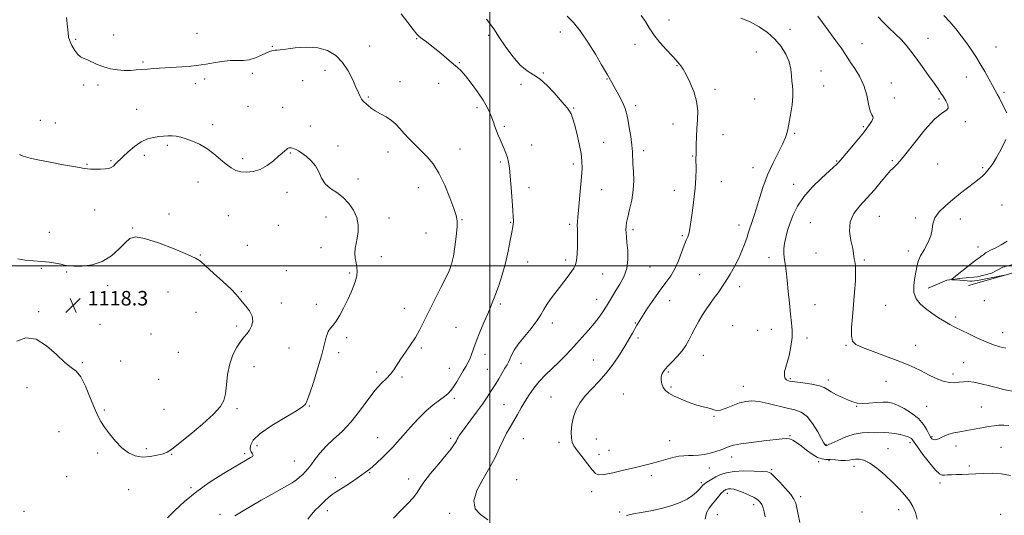
# Model space of a CAD drawing. Extents: x 2112300 to 2115200, y 349800 to 352700.
# Drawn here: x 2112742 to 2113283, y 350863 to 351135 of the extents above; entities that cross this region are included whole.
import ezdxf

# ---------------------------------------------------------------- set-up
doc = ezdxf.new("R2010")
doc.units = 0
doc.header["$MEASUREMENT"] = 0
for name, color, linetype, lineweight in [('32000', 7, 'Continuous', 0), ('DTM HARD BREAKLINE', 7, 'Continuous', 0), ('DTM SPOT ELEVATION', 2, 'Continuous', 13), ('INDEX CONTOUR', 41, 'Continuous', 13), ('INTERMEDIATE CONTOUR', 44, 'Continuous', 0), ('SPOT ELEVATION', 7, 'Continuous', 0)]:
    doc.layers.add(name, color=color, linetype=linetype, lineweight=lineweight)
doc.styles.add('Style-ITALICS', font='ITALICS.shx')

# ---------------------------------------------------------------- blocks, each defined once
blk = doc.blocks.new('SPOT')
at = {"layer": 'SPOT ELEVATION'}
for p, q in [((-3.91, -3.91), (3.82, 3.81)), ((-1.65, 3.77), (1.72, -3.93))]:
    blk.add_line(p, q, dxfattribs=at)

msp = doc.modelspace()

# ---------------------------------------------------------------- linework, layer by layer
at = {"layer": '32000', "flags": 128}
for points in [[(2113000, 350000), (2113000, 352500)], [(2115000, 351000), (2112500, 351000)]]:
    msp.add_lwpolyline(points, dxfattribs=at)
at = {"layer": 'DTM HARD BREAKLINE'}
for points in [[(2113296.85, 351014.89, 1095.55), (2113305.56, 351010.83, 1095.25), (2113308.9, 351006.82, 1094.95), (2113308.48, 351004.04, 1094.95), (2113306.27, 351001.47, 1094.95), (2113263.19, 350989.15, 1096.94)], [(2113240.9, 350987.77, 1097.24), (2113251.28, 350992.05, 1096.15), (2113259.85, 350993.16, 1095.55), (2113268.01, 350993.88, 1094.95), (2113275.79, 350995.99, 1094.66), (2113281.98, 350999.32, 1094.46), (2113287.56, 351000.66, 1094.16), (2113291.56, 351002.41, 1094.16), (2113296.95, 351004.54, 1093.96), (2113303.93, 351007.06, 1093.96)]]:
    msp.add_polyline3d(points, dxfattribs=at)
at = {"layer": 'DTM SPOT ELEVATION'}
for p in [(2113098.42, 351135.26, 1105.3), (2112793.29, 351126.9, 1113.4), (2112838.95, 351127.94, 1113.1), (2112999.26, 351126.8, 1110.4), (2113038.76, 351128.72, 1108.7), (2113164.95, 351130.17, 1103.3), (2112772.33, 351124.55, 1113.8), (2112880.39, 351120.67, 1113.9), (2112933.91, 351120.96, 1113.2), (2112959.76, 351125.05, 1112.1), (2113079.72, 351121.86, 1106.6), (2113204.55, 351122.28, 1101.3), (2113240.92, 351125.12, 1099.2), (2113278.2, 351120.46, 1097.1), (2113146.41, 351117.71, 1105.1), (2112809.33, 351112.09, 1113.8), (2112983.13, 351111.85, 1111.9), (2113102.81, 351110.14, 1106.1), (2112869.45, 351105.87, 1114.5), (2112909.44, 351107.53, 1114.6), (2113029.44, 351106.04, 1109.9), (2113181.93, 351107.26, 1103.1), (2113261.94, 351103.91, 1098.8), (2112776.64, 351099.53, 1114.3), (2112784.57, 351099.55, 1114.3), (2112838.15, 351100.13, 1114.5), (2112843.27, 351102.8, 1114.4), (2112897.07, 351101.85, 1114.8), (2112950.6, 351101.22, 1113.3), (2112971.86, 351100.35, 1112.5), (2113017.18, 351099.93, 1110.4), (2113064.34, 351102.73, 1108.1), (2113183.41, 351098.91, 1103.2), (2113220.77, 351100.62, 1101.3), (2112933.21, 351092.81, 1113.8), (2113123.8, 351097.06, 1105.6), (2113282.67, 351095.41, 1097.7), (2112867.06, 351087.78, 1114.9), (2113080.16, 351088.18, 1107.6), (2113145.56, 351091.78, 1105.1), (2113222.26, 351092.24, 1101.7), (2113246.87, 351091.73, 1100.2), (2112805.83, 351086.01, 1115.1), (2112886.12, 351087.21, 1115.3), (2112992.87, 351087.09, 1112.4), (2113046.03, 351086.9, 1109.9), (2112752.89, 351080.06, 1115.6), (2112761.1, 351078.52, 1115.3), (2112847.58, 351077.64, 1115.5), (2112901.35, 351076.87, 1115.5), (2113007.91, 351076.73, 1111.7), (2113100.66, 351077.99, 1106.7), (2113205.35, 351076.58, 1102.2), (2113261.28, 351079.31, 1099.8), (2113128.19, 351072.22, 1105.2), (2113167.47, 351072.94, 1103.8), (2112822.72, 351066.27, 1116.3), (2112916.56, 351065.93, 1115.6), (2113022.97, 351066.48, 1111.1), (2113062.63, 351067.9, 1109.1), (2112810.15, 351060.85, 1116.5), (2112890.41, 351062.13, 1116.1), (2112943.93, 351062.53, 1114.6), (2112983.5, 351064.31, 1113.3), (2113084.48, 351063.33, 1107.6), (2113111.51, 351060.33, 1106.1), (2112778.56, 351055.74, 1115.9), (2112791.67, 351057.92, 1115.8), (2112864.12, 351058.87, 1115.6), (2113005.74, 351057.12, 1112.3), (2113045.87, 351055.94, 1110.4), (2113190.71, 351057.68, 1102.1), (2113221.19, 351057.92, 1100.2), (2113246.13, 351055.94, 1099.1), (2113144.56, 351054.06, 1104.7), (2113270.9, 351053.96, 1098.2), (2112839.57, 351046.1, 1116.8), (2112927.44, 351047.78, 1115.4), (2113127.23, 351046.29, 1105.2), (2113166.96, 351044.9, 1102.6), (2112888.48, 351040.34, 1116.6), (2112960.6, 351042.94, 1114.7), (2113021.51, 351042.97, 1111.4), (2113061.53, 351041.97, 1109.1), (2113101.48, 351041.45, 1106.7), (2113281.57, 351033.37, 1096.9), (2112782.83, 351030.75, 1116.9), (2112823.58, 351028.47, 1117.6), (2112856.16, 351027.57, 1117.2), (2112909.92, 351026.82, 1116.8), (2112944.51, 351026.25, 1115.3), (2112984.64, 351025.42, 1113.9), (2113011.41, 351023.98, 1112.1), (2113043.9, 351022.72, 1110.3), (2113136.99, 351022.43, 1104.6), (2113176.24, 351023.67, 1100.9), (2113214.17, 351027.25, 1099.1), (2113233.99, 351026.33, 1098.3), (2113258.62, 351025.79, 1097.4), (2112757.83, 351018.45, 1117.6), (2112803.65, 351020.86, 1117.9), (2112883.76, 351022.3, 1117.3), (2112964.88, 351017.95, 1114.9), (2113078.71, 351019.85, 1107.7), (2113105.8, 351016.61, 1106.2), (2112866.66, 351011.19, 1116.7), (2112907.14, 351009.97, 1116.7), (2113179.22, 351006.98, 1100.7), (2113230.09, 351008.21, 1098.6), (2113268.36, 351010.32, 1096.65), (2112840.81, 351005.92, 1117.9), (2112940.34, 351005.08, 1115.4), (2113020.81, 351002.04, 1111.2), (2113041.66, 351003.22, 1110.4), (2113153.36, 351004.44, 1102.6), (2113205.8, 351003.22, 1099.8), (2112753.51, 350998.61, 1118.1), (2112767.31, 350996.51, 1118.1), (2112888.03, 350997.34, 1117.5), (2112922.9, 350996.12, 1116.2), (2112981.24, 351000.01, 1113.9), (2113061.94, 350995.48, 1109.1), (2113087.96, 350999.29, 1107.2), (2113115.24, 350995.03, 1104.9), (2112789.96, 350989, 1118.4), (2112823.09, 350985.61, 1119.1), (2112863.32, 350985.77, 1117.9), (2113137.36, 350988.43, 1103.5), (2112885.45, 350979.48, 1117.6), (2113058.69, 350981.52, 1108.7), (2113098.83, 350980.76, 1105.2), (2113271.82, 350980.82, 1097.1), (2112751.89, 350974.84, 1118.1), (2112838.49, 350974.4, 1118.9), (2112904.65, 350978.88, 1116.5), (2112952.96, 350976.52, 1114.8), (2113005.81, 350979.04, 1111.7), (2113178.65, 350978.68, 1101.1), (2113217.55, 350978.33, 1099.1), (2113034.26, 350968.58, 1109.5), (2113079.97, 350968.48, 1106.1), (2113256.01, 350971.85, 1097.6), (2112785.78, 350967.79, 1118.5), (2112860.82, 350966.8, 1118.3), (2112981.38, 350966.11, 1112.9), (2113133.52, 350966.98, 1102.9), (2113147.22, 350964.53, 1102.9), (2113154.72, 350965.06, 1102.7), (2113281.96, 350963.26, 1097.3), (2112813.68, 350962.51, 1119.4), (2112921.26, 350960.51, 1115.7), (2113081.4, 350960.23, 1105.7), (2113174.38, 350960.21, 1101.6), (2112828.8, 350952.32, 1119.3), (2112889.65, 350954.72, 1117.1), (2112916.93, 350952.25, 1115.5), (2112962.4, 350954.68, 1113.7), (2113195.71, 350956.23, 1100.1), (2113234.06, 350956.25, 1099.4), (2112775.91, 350946.66, 1118.1), (2112797.03, 350947.6, 1118.7), (2112997.28, 350951.27, 1111.5), (2113056.83, 350948.2, 1106.9), (2113117.29, 350950.65, 1103.3), (2113260.49, 350946.67, 1099.2), (2112870.4, 350944.42, 1117.3), (2112937.84, 350941.52, 1114.3), (2112977.63, 350943.58, 1112.7), (2112998.68, 350943.04, 1110.9), (2113017.13, 350946.25, 1109.3), (2113098.04, 350941.62, 1103.8), (2112817.96, 350937.6, 1119.3), (2112951.67, 350938.85, 1113.8), (2113165.16, 350937.84, 1101.8), (2113185.98, 350937.1, 1101.6), (2113217.73, 350936.39, 1100.7), (2113254.55, 350940.45, 1099.6), (2112745.65, 350933.02, 1117.7), (2113099.51, 350933.24, 1103.8), (2113139.4, 350933.63, 1103.3), (2112980.44, 350927.15, 1111.7), (2113033.62, 350927.81, 1106.9), (2113073.41, 350929.51, 1104.9), (2112788.1, 350920.68, 1118.2), (2112820.82, 350920.98, 1119.1), (2112860.95, 350921.37, 1117.7), (2112900.77, 350922.82, 1115.9), (2113007.69, 350923.63, 1108.9), (2113201.64, 350922.67, 1102.1), (2113240.02, 350922.69, 1100.9), (2113270.11, 350922.29, 1101.2), (2113123.12, 350917.22, 1104.1), (2112763.22, 350908.75, 1117.1), (2112938.27, 350905.39, 1112.8), (2112978.44, 350905.1, 1110.3), (2113018.45, 350904.94, 1107.1), (2113058.59, 350904.68, 1104.9), (2113098.8, 350903.86, 1105.1), (2113165.02, 350906.46, 1105.9), (2113243, 350905.92, 1101.8), (2112811.1, 350899.43, 1118.4), (2112872, 350900.94, 1115.4), (2113037.93, 350902.86, 1106.5), (2113065.44, 350898.51, 1104.8), (2113184.8, 350901.52, 1103.9), (2113218.76, 350899.38, 1105.1), (2113230.97, 350902.7, 1104.4), (2113256.32, 350900.81, 1102.5), (2113281.02, 350900.09, 1102.9), (2112784.49, 350896.91, 1117.6), (2112825.05, 350896.32, 1117.9), (2112865.18, 350896.61, 1116.3), (2112892.57, 350892.59, 1114.9), (2113060.03, 350896.3, 1105.2), (2113132.89, 350894.7, 1106.6), (2113186.36, 350892.75, 1106.3), (2113120.6, 350888.7, 1106.7), (2113154.99, 350887.83, 1107.8), (2113180.7, 350892.18, 1106.2), (2113200.1, 350889.64, 1106.6), (2113263.62, 350889.84, 1103.6), (2112767.45, 350884.02, 1116.8), (2112915.08, 350883.45, 1112.5), (2112933.96, 350886.19, 1111.9), (2112955.45, 350882.66, 1110.5), (2113014.78, 350882.33, 1106.7), (2113088.72, 350884.59, 1106.6), (2112801.44, 350876.84, 1116.9), (2112835.7, 350877.99, 1116.2), (2113116.21, 350880.75, 1107.7), (2113247.51, 350880.52, 1104.4), (2113055.99, 350875.75, 1106.7), (2113130.51, 350874.81, 1110.5), (2113170.9, 350872.98, 1107.6), (2113145.03, 350868.49, 1110.5), (2113224.69, 350865.89, 1106.7), (2112744.01, 350864.85, 1116.2), (2112851.69, 350863.18, 1114.4), (2112910.6, 350865.23, 1111.5), (2112977.95, 350863.78, 1108.4), (2113071.35, 350864.53, 1107.8), (2113125.1, 350863.11, 1111.1), (2113204.57, 350864.51, 1107.1), (2113280.7, 350863.24, 1105.9)]:
    msp.add_point(p, dxfattribs=at)
at = {"layer": 'INDEX CONTOUR'}
for points in [[(2113287.07, 350931.042, 1100), (2113282.398, 350932.007, 1100), (2113278.964, 350932.809, 1100), (2113274.697, 350933.925, 1100), (2113270.153, 350935.091, 1100), (2113266.038, 350935.967, 1100), (2113262.861, 350936.301, 1100), (2113260.347, 350936.215, 1100), (2113258.03, 350935.924, 1100), (2113255.499, 350935.66, 1100), (2113252.59, 350935.727, 1100), (2113249.2, 350936.446, 1100), (2113245.297, 350938.01, 1100), (2113241.14, 350940.09, 1100), (2113237.063, 350942.229, 1100), (2113233.225, 350944.099, 1100), (2113229.092, 350945.884, 1100), (2113223.954, 350947.899, 1100), (2113217.453, 350950.332, 1100), (2113210.627, 350952.871, 1100), (2113204.862, 350955.076, 1100), (2113201.212, 350956.736, 1100), (2113199.397, 350958.542, 1100), (2113198.802, 350961.413, 1100), (2113198.876, 350966.009, 1100), (2113199.333, 350971.96, 1100), (2113199.95, 350978.639, 1100), (2113200.522, 350985.417, 1100), (2113200.93, 350991.657, 1100), (2113201.072, 350996.72, 1100), (2113200.897, 351000.164, 1100), (2113200.561, 351002.332, 1100), (2113200.27, 351003.768, 1100), (2113199.978, 351006.739, 1100), (2113199.467, 351009.545, 1100), (2113198.507, 351013.837, 1100), (2113197.756, 351019.007, 1100), (2113198.063, 351024.193, 1100), (2113200.033, 351028.755, 1100), (2113203.304, 351032.942, 1100), (2113207.274, 351037.22, 1100), (2113211.372, 351041.865, 1100), (2113215.157, 351046.376, 1100), (2113218.221, 351050.058, 1100), (2113220.29, 351052.421, 1100), (2113221.628, 351053.795, 1100), (2113222.631, 351054.714, 1100), (2113223.738, 351055.771, 1100), (2113225.546, 351057.796, 1100), (2113228.695, 351061.676, 1100), (2113233.524, 351067.832, 1100), (2113239.167, 351074.803, 1100), (2113244.457, 351080.662, 1100), (2113248.43, 351084.018, 1100), (2113250.932, 351085.63, 1100), (2113252.01, 351086.795, 1100), (2113251.79, 351088.529, 1100), (2113250.715, 351090.718, 1100), (2113249.308, 351092.968, 1100), (2113247.937, 351095.044, 1100), (2113246.356, 351097.358, 1100), (2113244.164, 351100.481, 1100), (2113241.124, 351104.759, 1100), (2113237.642, 351109.62, 1100), (2113234.287, 351114.265, 1100), (2113231.458, 351118.101, 1100), (2113228.881, 351121.348, 1100), (2113226.113, 351124.433, 1100), (2113222.854, 351127.676, 1100), (2113219.381, 351130.97, 1100), (2113216.116, 351134.104, 1100), (2113213.381, 351136.909, 1100)], [(2112947.037, 350861.106, 1110), (2112950.664, 350864.974, 1110), (2112954.67, 350869.027, 1110), (2112958.007, 350872.573, 1110), (2112960.003, 350875.206, 1110), (2112961.494, 350877.654, 1110), (2112963.696, 350880.934, 1110), (2112967.426, 350885.692, 1110), (2112971.904, 350891.095, 1110), (2112975.954, 350895.945, 1110), (2112978.67, 350899.322, 1110), (2112980.226, 350901.427, 1110), (2112981.071, 350902.745, 1110), (2112981.603, 350903.707, 1110), (2112982.024, 350904.544, 1110), (2112982.49, 350905.436, 1110), (2112983.179, 350906.591, 1110), (2112984.362, 350908.346, 1110), (2112986.335, 350911.063, 1110), (2112992.63, 350919.444, 1110), (2112995.897, 350923.905, 1110), (2112998.582, 350927.79, 1110), (2113000.806, 350931.229, 1110), (2113002.83, 350934.513, 1110), (2113004.843, 350937.834, 1110), (2113008.297, 350943.589, 1110), (2113009.426, 350945.505, 1110), (2113010.263, 350947.045, 1110), (2113011.024, 350948.675, 1110), (2113011.949, 350950.792, 1110), (2113013.372, 350953.543, 1110), (2113015.654, 350957.01, 1110), (2113018.954, 350961.169, 1110), (2113022.641, 350965.574, 1110), (2113025.885, 350969.677, 1110), (2113028.099, 350973.078, 1110), (2113029.671, 350975.982, 1110), (2113031.23, 350978.744, 1110), (2113033.263, 350981.657, 1110), (2113035.678, 350984.746, 1110), (2113038.243, 350987.972, 1110), (2113040.734, 350991.251, 1110), (2113042.98, 350994.316, 1110), (2113044.823, 350996.853, 1110), (2113046.151, 350998.725, 1110), (2113047.039, 351000.493, 1110), (2113047.613, 351002.896, 1110), (2113047.979, 351006.419, 1110), (2113048.18, 351010.538, 1110), (2113048.243, 351014.478, 1110), (2113048.201, 351017.637, 1110), (2113048.119, 351020.11, 1110), (2113048.064, 351022.166, 1110), (2113048.103, 351024.155, 1110), (2113048.281, 351026.746, 1110), (2113048.639, 351030.693, 1110), (2113049.806, 351042.926, 1110), (2113050.348, 351048.953, 1110), (2113050.667, 351053.585, 1110), (2113050.636, 351057.508, 1110), (2113050.132, 351061.805, 1110), (2113049.105, 351067.194, 1110), (2113047.796, 351072.94, 1110), (2113046.521, 351077.942, 1110), (2113045.511, 351081.384, 1110), (2113044.661, 351083.59, 1110), (2113043.782, 351085.168, 1110), (2113042.671, 351086.693, 1110), (2113041.065, 351088.612, 1110), (2113038.689, 351091.34, 1110), (2113035.394, 351095.073, 1110), (2113031.541, 351099.142, 1110), (2113027.619, 351102.659, 1110), (2113023.984, 351105.082, 1110), (2113020.449, 351107.255, 1110), (2113016.695, 351110.366, 1110), (2113012.553, 351115.187, 1110), (2113008.456, 351120.832, 1110), (2113004.988, 351125.995, 1110), (2113002.511, 351129.748, 1110), (2113000.494, 351132.655, 1110), (2112998.184, 351135.651, 1110)], [(2113151.355, 350861.834, 1110), (2113150.828, 350864.581, 1110), (2113150.166, 350866.833, 1110), (2113149.409, 350868.626, 1110), (2113148.537, 350870.025, 1110), (2113147.288, 350871.228, 1110), (2113145.339, 350872.462, 1110), (2113142.523, 350873.873, 1110), (2113139.306, 350875.272, 1110), (2113136.31, 350876.386, 1110), (2113134.026, 350877.015, 1110), (2113132.401, 350877.24, 1110), (2113131.252, 350877.216, 1110), (2113130.41, 350877.076, 1110), (2113129.776, 350876.871, 1110), (2113129.266, 350876.63, 1110), (2113128.78, 350876.341, 1110), (2113128.154, 350875.816, 1110), (2113127.209, 350874.823, 1110), (2113125.828, 350873.214, 1110), (2113124.135, 350871.167, 1110), (2113122.32, 350868.945, 1110), (2113120.577, 350866.688, 1110), (2113119.146, 350864.057, 1110), (2113118.271, 350860.594, 1110)]]:
    msp.add_polyline3d(points, dxfattribs=at)
at = {"layer": 'INTERMEDIATE CONTOUR'}
for points in [[(2112859.848, 350862.387, 1114), (2112863.395, 350864.571, 1114), (2112868.435, 350867.552, 1114), (2112874.312, 350870.967, 1114), (2112880.015, 350874.214, 1114), (2112888.465, 350878.899, 1114), (2112891.394, 350880.648, 1114), (2112893.707, 350882.263, 1114), (2112895.563, 350883.787, 1114), (2112897.115, 350885.224, 1114), (2112898.523, 350886.631, 1114), (2112899.982, 350888.274, 1114), (2112901.692, 350890.469, 1114), (2112903.843, 350893.433, 1114), (2112906.564, 350896.965, 1114), (2112909.972, 350900.763, 1114), (2112914.115, 350904.642, 1114), (2112918.763, 350908.898, 1114), (2112923.618, 350913.944, 1114), (2112928.401, 350919.956, 1114), (2112932.903, 350926.159, 1114), (2112936.933, 350931.539, 1114), (2112940.343, 350935.368, 1114), (2112943.155, 350938.068, 1114), (2112945.433, 350940.344, 1114), (2112947.292, 350942.799, 1114), (2112951.074, 350948.826, 1114), (2112953.609, 350952.487, 1114), (2112956.398, 350956.433, 1114), (2112959.058, 350960.464, 1114), (2112961.348, 350964.504, 1114), (2112963.596, 350968.977, 1114), (2112966.271, 350974.431, 1114), (2112969.637, 350981.1, 1114), (2112973.127, 350987.962, 1114), (2112975.972, 350993.681, 1114), (2112977.611, 350997.271, 1114), (2112978.329, 350999.154, 1114), (2112978.626, 351000.099, 1114), (2112978.922, 351000.892, 1114), (2112979.342, 351002.367, 1114), (2112979.932, 351005.373, 1114), (2112980.696, 351010.361, 1114), (2112981.454, 351016.198, 1114), (2112981.982, 351021.351, 1114), (2112982.066, 351024.81, 1114), (2112981.53, 351027.648, 1114), (2112980.209, 351031.456, 1114), (2112978.016, 351037.321, 1114), (2112975.179, 351044.291, 1114), (2112972.005, 351050.91, 1114), (2112968.748, 351056.064, 1114), (2112965.456, 351060.022, 1114), (2112962.122, 351063.394, 1114), (2112958.778, 351066.674, 1114), (2112955.601, 351069.864, 1114), (2112952.807, 351072.847, 1114), (2112950.504, 351075.528, 1114), (2112948.369, 351077.91, 1114), (2112945.972, 351080.021, 1114), (2112943.036, 351081.894, 1114), (2112939.883, 351083.595, 1114), (2112936.988, 351085.195, 1114), (2112934.722, 351086.733, 1114), (2112933.041, 351088.122, 1114), (2112931.799, 351089.245, 1114), (2112930.855, 351090.05, 1114), (2112930.096, 351090.762, 1114), (2112929.412, 351091.675, 1114), (2112928.684, 351093.075, 1114), (2112927.743, 351095.221, 1114), (2112926.41, 351098.363, 1114), (2112924.532, 351102.593, 1114), (2112922.065, 351107.352, 1114), (2112918.993, 351111.92, 1114), (2112915.276, 351115.676, 1114), (2112910.792, 351118.392, 1114), (2112905.398, 351119.938, 1114), (2112899.156, 351120.296, 1114), (2112892.956, 351119.894, 1114), (2112887.897, 351119.273, 1114), (2112884.761, 351118.863, 1114), (2112883.065, 351118.66, 1114), (2112882.013, 351118.552, 1114), (2112880.903, 351118.41, 1114), (2112879.411, 351118.043, 1114), (2112877.309, 351117.243, 1114), (2112874.469, 351115.921, 1114), (2112871.16, 351114.463, 1114), (2112867.751, 351113.37, 1114), (2112864.488, 351112.984, 1114), (2112861.115, 351112.996, 1114), (2112857.253, 351112.935, 1114), (2112852.713, 351112.455, 1114), (2112848.079, 351111.713, 1114), (2112844.126, 351110.993, 1114), (2112841.313, 351110.507, 1114), (2112838.827, 351110.192, 1114), (2112835.541, 351109.909, 1114), (2112830.696, 351109.559, 1114), (2112815.234, 351108.511, 1114), (2112811.761, 351108.261, 1114), (2112808.693, 351108.01, 1114), (2112805.624, 351107.739, 1114), (2112802.417, 351107.534, 1114), (2112798.995, 351107.507, 1114), (2112795.326, 351107.76, 1114), (2112791.528, 351108.364, 1114), (2112787.76, 351109.382, 1114), (2112784.187, 351110.803, 1114), (2112778.406, 351113.568, 1114), (2112776.5, 351114.32, 1114), (2112775.009, 351115.017, 1114), (2112773.561, 351116.259, 1114), (2112771.907, 351118.442, 1114), (2112770.286, 351121.145, 1114), (2112769.062, 351123.746, 1114), (2112768.466, 351125.874, 1114), (2112768.222, 351128.18, 1114), (2112767.919, 351131.571, 1114), (2112767.274, 351136.626, 1114)], [(2112899.936, 350860.499, 1112), (2112902.025, 350863.218, 1112), (2112904.021, 350865.504, 1112), (2112905.949, 350867.452, 1112), (2112907.789, 350869.219, 1112), (2112909.548, 350870.933, 1112), (2112911.332, 350872.594, 1112), (2112913.273, 350874.175, 1112), (2112915.484, 350875.677, 1112), (2112920.83, 350878.971, 1112), (2112923.931, 350880.999, 1112), (2112927, 350883.089, 1112), (2112929.671, 350884.949, 1112), (2112931.721, 350886.405, 1112), (2112933.493, 350887.755, 1112), (2112935.469, 350889.418, 1112), (2112937.995, 350891.693, 1112), (2112940.87, 350894.404, 1112), (2112943.758, 350897.259, 1112), (2112946.44, 350900.074, 1112), (2112949.181, 350903.098, 1112), (2112952.363, 350906.694, 1112), (2112956.241, 350911.055, 1112), (2112960.543, 350915.708, 1112), (2112964.867, 350920.015, 1112), (2112968.852, 350923.473, 1112), (2112972.301, 350926.123, 1112), (2112975.059, 350928.143, 1112), (2112977.061, 350929.756, 1112), (2112978.607, 350931.365, 1112), (2112980.089, 350933.418, 1112), (2112981.798, 350936.199, 1112), (2112985.326, 350942.271, 1112), (2112986.758, 350944.633, 1112), (2112987.944, 350946.648, 1112), (2112988.965, 350948.701, 1112), (2112989.925, 350951.155, 1112), (2112991.037, 350954.289, 1112), (2112992.533, 350958.359, 1112), (2112994.545, 350963.431, 1112), (2112996.773, 350968.812, 1112), (2112998.812, 350973.617, 1112), (2113000.381, 350977.272, 1112), (2113001.699, 350980.452, 1112), (2113003.104, 350984.141, 1112), (2113004.839, 350989.08, 1112), (2113006.74, 350995.036, 1112), (2113008.543, 351001.533, 1112), (2113010.032, 351008.058, 1112), (2113011.183, 351013.969, 1112), (2113012.02, 351018.586, 1112), (2113012.572, 351021.458, 1112), (2113012.89, 351023.032, 1112), (2113013.028, 351023.979, 1112), (2113013.03, 351025, 1112), (2113012.893, 351026.9, 1112), (2113012.604, 351030.514, 1112), (2113011.651, 351043.054, 1112), (2113011.148, 351049.294, 1112), (2113010.711, 351053.837, 1112), (2113010.257, 351057.013, 1112), (2113009.669, 351059.528, 1112), (2113008.859, 351061.969, 1112), (2113007.872, 351064.44, 1112), (2113006.78, 351066.927, 1112), (2113005.658, 351069.413, 1112), (2113004.576, 351071.874, 1112), (2113003.604, 351074.283, 1112), (2113002.779, 351076.633, 1112), (2113002.005, 351078.994, 1112), (2113001.154, 351081.457, 1112), (2113000.073, 351084.138, 1112), (2112998.524, 351087.271, 1112), (2112996.245, 351091.117, 1112), (2112993.128, 351095.749, 1112), (2112989.677, 351100.504, 1112), (2112986.549, 351104.531, 1112), (2112984.202, 351107.242, 1112), (2112982.286, 351109.105, 1112), (2112977.686, 351113.037, 1112), (2112974.663, 351115.599, 1112), (2112971.397, 351118.296, 1112), (2112968.119, 351120.895, 1112), (2112965.139, 351123.182, 1112), (2112962.788, 351124.945, 1112), (2112961.213, 351126.158, 1112), (2112959.83, 351127.529, 1112), (2112957.872, 351129.949, 1112), (2112954.831, 351133.953, 1112), (2112951.236, 351138.642, 1112)], [(2112998.95, 350860.269, 1108), (2112994.85, 350863.065, 1108), (2112991.934, 350866.312, 1108), (2112991.108, 350870.603, 1108), (2112992.902, 350876.293, 1108), (2112996.341, 350882.78, 1108), (2113000.074, 350889.223, 1108), (2113003.037, 350894.938, 1108), (2113005.308, 350899.871, 1108), (2113007.253, 350904.13, 1108), (2113009.174, 350907.843, 1108), (2113011.135, 350911.248, 1108), (2113013.139, 350914.606, 1108), (2113015.189, 350918.119, 1108), (2113017.285, 350921.757, 1108), (2113019.428, 350925.432, 1108), (2113021.65, 350929.073, 1108), (2113024.12, 350932.69, 1108), (2113027.04, 350936.311, 1108), (2113030.518, 350939.948, 1108), (2113034.286, 350943.551, 1108), (2113037.98, 350947.051, 1108), (2113041.335, 350950.417, 1108), (2113044.475, 350953.751, 1108), (2113047.621, 350957.193, 1108), (2113050.918, 350960.831, 1108), (2113054.208, 350964.549, 1108), (2113057.261, 350968.18, 1108), (2113059.894, 350971.586, 1108), (2113062.128, 350974.753, 1108), (2113064.032, 350977.697, 1108), (2113065.709, 350980.468, 1108), (2113067.373, 350983.269, 1108), (2113069.271, 350986.336, 1108), (2113071.518, 350989.869, 1108), (2113073.702, 350993.917, 1108), (2113075.281, 350998.492, 1108), (2113075.873, 351003.502, 1108), (2113075.754, 351008.448, 1108), (2113075.361, 351012.73, 1108), (2113075.052, 351015.909, 1108), (2113074.881, 351018.203, 1108), (2113074.82, 351019.99, 1108), (2113074.87, 351021.673, 1108), (2113075.143, 351023.742, 1108), (2113075.775, 351026.712, 1108), (2113076.815, 351030.925, 1108), (2113077.953, 351036.035, 1108), (2113078.792, 351041.525, 1108), (2113079.047, 351046.916, 1108), (2113078.902, 351051.882, 1108), (2113078.656, 351056.136, 1108), (2113078.396, 351062.747, 1108), (2113078.076, 351066.433, 1108), (2113077.438, 351071.101, 1108), (2113076.614, 351076.124, 1108), (2113075.803, 351080.599, 1108), (2113075.125, 351083.898, 1108), (2113074.387, 351086.478, 1108), (2113073.314, 351089.07, 1108), (2113071.743, 351092.194, 1108), (2113069.937, 351095.528, 1108), (2113068.268, 351098.54, 1108), (2113067.02, 351100.828, 1108), (2113065.431, 351103.789, 1108), (2113064.721, 351105.044, 1108), (2113061.418, 351110.662, 1108), (2113058.019, 351116.396, 1108), (2113053.865, 351123.131, 1108), (2113049.667, 351129.358, 1108), (2113045.953, 351133.95, 1108), (2113042.507, 351137.308, 1108)], [(2113234.962, 350860.584, 1106), (2113233.939, 350864.32, 1106), (2113232.551, 350867.553, 1106), (2113230.655, 350870.629, 1106), (2113228.134, 350873.844, 1106), (2113224.993, 350877.291, 1106), (2113221.264, 350881.008, 1106), (2113217.05, 350884.934, 1106), (2113212.736, 350888.605, 1106), (2113208.776, 350891.455, 1106), (2113205.526, 350893.075, 1106), (2113202.95, 350893.685, 1106), (2113200.914, 350893.665, 1106), (2113199.241, 350893.364, 1106), (2113197.582, 350893.018, 1106), (2113195.545, 350892.835, 1106), (2113192.88, 350892.952, 1106), (2113189.902, 350893.225, 1106), (2113187.069, 350893.443, 1106), (2113184.695, 350893.501, 1106), (2113182.511, 350893.734, 1106), (2113180.106, 350894.586, 1106), (2113177.203, 350896.337, 1106), (2113174.064, 350898.613, 1106), (2113171.089, 350900.879, 1106), (2113168.589, 350902.689, 1106), (2113166.525, 350903.968, 1106), (2113164.774, 350904.733, 1106), (2113163.084, 350905.011, 1106), (2113160.694, 350904.872, 1106), (2113150.685, 350903.674, 1106), (2113143.849, 350902.83, 1106), (2113137.878, 350902, 1106), (2113133.989, 350901.273, 1106), (2113131.579, 350900.569, 1106), (2113127.167, 350898.778, 1106), (2113124.285, 350897.74, 1106), (2113121.12, 350896.825, 1106), (2113117.851, 350896.172, 1106), (2113114.659, 350895.775, 1106), (2113111.726, 350895.595, 1106), (2113109.144, 350895.561, 1106), (2113106.641, 350895.492, 1106), (2113103.853, 350895.179, 1106), (2113100.515, 350894.474, 1106), (2113096.755, 350893.485, 1106), (2113092.799, 350892.38, 1106), (2113088.775, 350891.287, 1106), (2113084.414, 350890.156, 1106), (2113079.344, 350888.892, 1106), (2113073.441, 350887.471, 1106), (2113067.557, 350886.132, 1106), (2113062.787, 350885.185, 1106), (2113059.861, 350884.933, 1106), (2113058.044, 350885.658, 1106), (2113056.234, 350887.639, 1106), (2113053.632, 350890.947, 1106), (2113050.649, 350894.835, 1106), (2113047.997, 350898.353, 1106), (2113046.229, 350900.847, 1106), (2113045.25, 350902.862, 1106), (2113044.805, 350905.242, 1106), (2113044.705, 350908.606, 1106), (2113045.021, 350912.673, 1106), (2113045.89, 350916.935, 1106), (2113047.423, 350920.988, 1106), (2113049.642, 350924.835, 1106), (2113052.542, 350928.582, 1106), (2113056.071, 350932.354, 1106), (2113059.985, 350936.359, 1106), (2113063.991, 350940.826, 1106), (2113067.821, 350945.857, 1106), (2113071.3, 350951.043, 1106), (2113074.275, 350955.849, 1106), (2113076.636, 350959.845, 1106), (2113078.437, 350963.017, 1106), (2113080.808, 350967.367, 1106), (2113081.993, 350969.402, 1106), (2113083.845, 350972.328, 1106), (2113086.703, 350976.631, 1106), (2113090.177, 350981.689, 1106), (2113093.698, 350986.6, 1106), (2113096.804, 350990.717, 1106), (2113099.463, 350994.406, 1106), (2113101.751, 350998.289, 1106), (2113103.732, 351002.762, 1106), (2113105.42, 351007.326, 1106), (2113106.817, 351011.261, 1106), (2113107.926, 351014.045, 1106), (2113108.765, 351015.971, 1106), (2113109.356, 351017.531, 1106), (2113109.745, 351019.229, 1106), (2113110.094, 351021.605, 1106), (2113110.59, 351025.205, 1106), (2113111.35, 351030.35, 1106), (2113112.198, 351036.452, 1106), (2113112.888, 351042.692, 1106), (2113113.239, 351048.353, 1106), (2113113.331, 351053.11, 1106), (2113113.31, 351059.195, 1106), (2113113.332, 351061.147, 1106), (2113113.424, 351066.739, 1106), (2113113.545, 351070.873, 1106), (2113113.796, 351075.494, 1106), (2113114.156, 351080.314, 1106), (2113114.264, 351085.317, 1106), (2113113.676, 351090.554, 1106), (2113112.119, 351095.97, 1106), (2113109.996, 351101.081, 1106), (2113107.883, 351105.299, 1106), (2113106.234, 351108.2, 1106), (2113105.029, 351110.026, 1106), (2113104.131, 351111.183, 1106), (2113103.339, 351112.108, 1106), (2113102.203, 351113.342, 1106), (2113100.213, 351115.456, 1106), (2113097.081, 351118.813, 1106), (2113093.42, 351122.933, 1106), (2113090.068, 351127.131, 1106), (2113087.602, 351130.883, 1106), (2113085.569, 351134.326, 1106), (2113083.257, 351137.759, 1106)], [(2113286.199, 350884.609, 1104), (2113281.158, 350885.522, 1104), (2113276.228, 350885.819, 1104), (2113271.533, 350885.695, 1104), (2113267.138, 350885.436, 1104), (2113263.107, 350885.266, 1104), (2113259.499, 350885.182, 1104), (2113256.369, 350885.121, 1104), (2113253.759, 350885.033, 1104), (2113251.642, 350884.92, 1104), (2113249.973, 350884.796, 1104), (2113248.625, 350884.79, 1104), (2113247.123, 350885.494, 1104), (2113244.908, 350887.616, 1104), (2113241.667, 350891.524, 1104), (2113238.066, 350896.219, 1104), (2113235.017, 350900.366, 1104), (2113232.276, 350904.262, 1104), (2113231.729, 350904.913, 1104), (2113231.048, 350905.422, 1104), (2113229.927, 350905.933, 1104), (2113228.11, 350906.498, 1104), (2113225.468, 350907.133, 1104), (2113222.376, 350907.727, 1104), (2113219.339, 350908.132, 1104), (2113216.71, 350908.256, 1104), (2113211.57, 350908.173, 1104), (2113208.356, 350908.211, 1104), (2113204.583, 350908.048, 1104), (2113200.301, 350907.316, 1104), (2113195.671, 350905.806, 1104), (2113191.296, 350903.957, 1104), (2113187.887, 350902.366, 1104), (2113185.948, 350901.485, 1104), (2113185.138, 350901.172, 1104), (2113184.908, 350901.135, 1104), (2113184.793, 350901.14, 1104), (2113184.676, 350901.161, 1104), (2113184.527, 350901.23, 1104), (2113184.27, 350901.474, 1104), (2113183.647, 350902.422, 1104), (2113182.358, 350904.697, 1104), (2113180.206, 350908.606, 1104), (2113177.421, 350913.179, 1104), (2113174.337, 350917.127, 1104), (2113171.173, 350919.509, 1104), (2113167.679, 350920.774, 1104), (2113163.486, 350921.72, 1104), (2113153.02, 350924.262, 1104), (2113148.049, 350925.272, 1104), (2113144.029, 350925.66, 1104), (2113140.617, 350925.393, 1104), (2113137.255, 350924.512, 1104), (2113133.567, 350923.135, 1104), (2113129.914, 350921.679, 1104), (2113126.838, 350920.643, 1104), (2113124.706, 350920.381, 1104), (2113123.159, 350920.693, 1104), (2113121.662, 350921.238, 1104), (2113119.741, 350921.769, 1104), (2113117.173, 350922.414, 1104), (2113113.799, 350923.393, 1104), (2113109.606, 350924.846, 1104), (2113105.184, 350926.583, 1104), (2113101.27, 350928.334, 1104), (2113098.43, 350929.905, 1104), (2113096.549, 350931.416, 1104), (2113095.337, 350933.064, 1104), (2113094.557, 350934.979, 1104), (2113094.178, 350937.018, 1104), (2113094.217, 350938.969, 1104), (2113094.713, 350940.707, 1104), (2113095.789, 350942.457, 1104), (2113097.59, 350944.53, 1104), (2113100.143, 350947.139, 1104), (2113103.02, 350950.114, 1104), (2113105.678, 350953.183, 1104), (2113107.722, 350956.155, 1104), (2113109.361, 350959.141, 1104), (2113110.951, 350962.331, 1104), (2113112.773, 350965.841, 1104), (2113114.804, 350969.502, 1104), (2113116.945, 350973.072, 1104), (2113119.11, 350976.366, 1104), (2113121.261, 350979.421, 1104), (2113123.376, 350982.331, 1104), (2113125.448, 350985.207, 1104), (2113127.544, 350988.224, 1104), (2113129.75, 350991.573, 1104), (2113132.104, 350995.386, 1104), (2113134.476, 350999.55, 1104), (2113136.688, 351003.893, 1104), (2113138.592, 351008.223, 1104), (2113140.152, 351012.278, 1104), (2113141.358, 351015.775, 1104), (2113142.232, 351018.532, 1104), (2113142.908, 351020.765, 1104), (2113143.55, 351022.788, 1104), (2113145.282, 351027.752, 1104), (2113146.551, 351031.72, 1104), (2113148.192, 351037.18, 1104), (2113150.245, 351043.62, 1104), (2113152.744, 351050.324, 1104), (2113155.637, 351056.651, 1104), (2113160.94, 351066.97, 1104), (2113162.536, 351070.664, 1104), (2113163.554, 351074.049, 1104), (2113164.375, 351078.001, 1104), (2113165.273, 351083.072, 1104), (2113166.098, 351088.524, 1104), (2113166.593, 351093.294, 1104), (2113166.59, 351096.64, 1104), (2113166.281, 351099.095, 1104), (2113165.946, 351101.508, 1104), (2113165.751, 351104.554, 1104), (2113165.409, 351108.202, 1104), (2113164.515, 351112.245, 1104), (2113162.748, 351116.478, 1104), (2113160.116, 351120.702, 1104), (2113156.705, 351124.722, 1104), (2113152.617, 351128.361, 1104), (2113148.004, 351131.537, 1104), (2113143.031, 351134.185, 1104), (2113137.926, 351136.271, 1104)], [(2113285.239, 350912.056, 1102), (2113282.441, 350912.291, 1102), (2113279.852, 350912.272, 1102), (2113277.187, 350912.01, 1102), (2113274.107, 350911.52, 1102), (2113270.387, 350910.832, 1102), (2113266.281, 350910.05, 1102), (2113262.161, 350909.296, 1102), (2113258.354, 350908.653, 1102), (2113255.007, 350908.043, 1102), (2113252.222, 350907.354, 1102), (2113250.054, 350906.515, 1102), (2113248.364, 350905.645, 1102), (2113246.966, 350904.909, 1102), (2113245.714, 350904.442, 1102), (2113244.614, 350904.256, 1102), (2113243.711, 350904.333, 1102), (2113243.008, 350904.699, 1102), (2113242.333, 350905.563, 1102), (2113241.47, 350907.177, 1102), (2113240.201, 350909.681, 1102), (2113238.298, 350912.757, 1102), (2113235.527, 350915.976, 1102), (2113231.82, 350918.95, 1102), (2113227.768, 350921.464, 1102), (2113224.123, 350923.346, 1102), (2113221.381, 350924.479, 1102), (2113219.01, 350924.976, 1102), (2113216.218, 350925.004, 1102), (2113212.482, 350924.743, 1102), (2113208.345, 350924.418, 1102), (2113204.617, 350924.269, 1102), (2113201.851, 350924.49, 1102), (2113199.585, 350925.114, 1102), (2113197.099, 350926.131, 1102), (2113193.914, 350927.499, 1102), (2113190.51, 350929.048, 1102), (2113187.606, 350930.576, 1102), (2113185.63, 350931.917, 1102), (2113183.834, 350933.062, 1102), (2113181.175, 350934.037, 1102), (2113176.987, 350934.866, 1102), (2113172.103, 350935.561, 1102), (2113167.728, 350936.128, 1102), (2113164.796, 350936.606, 1102), (2113163.141, 350937.168, 1102), (2113162.325, 350938.019, 1102), (2113161.966, 350939.277, 1102), (2113161.901, 350940.707, 1102), (2113162.026, 350941.99, 1102), (2113162.271, 350942.987, 1102), (2113162.701, 350944.298, 1102), (2113163.415, 350946.704, 1102), (2113164.434, 350950.695, 1102), (2113165.471, 350955.603, 1102), (2113166.159, 350960.467, 1102), (2113166.235, 350964.629, 1102), (2113165.846, 350968.643, 1102), (2113165.244, 350973.364, 1102), (2113164.633, 350979.345, 1102), (2113164.037, 350985.924, 1102), (2113163.437, 350992.134, 1102), (2113162.826, 350997.213, 1102), (2113162.267, 351001.213, 1102), (2113161.836, 351004.389, 1102), (2113161.608, 351007.022, 1102), (2113161.636, 351009.501, 1102), (2113161.973, 351012.242, 1102), (2113162.656, 351015.565, 1102), (2113163.671, 351019.414, 1102), (2113164.992, 351023.64, 1102), (2113166.668, 351028.124, 1102), (2113169.035, 351032.882, 1102), (2113172.503, 351037.963, 1102), (2113177.223, 351043.288, 1102), (2113182.312, 351048.282, 1102), (2113186.624, 351052.243, 1102), (2113190.665, 351055.923, 1102), (2113191.298, 351056.534, 1102), (2113191.794, 351057.068, 1102), (2113197.811, 351064.101, 1102), (2113201.68, 351068.7, 1102), (2113205.361, 351073.232, 1102), (2113208.142, 351076.929, 1102), (2113209.908, 351079.632, 1102), (2113210.694, 351081.335, 1102), (2113210.591, 351082.207, 1102), (2113209.914, 351083.111, 1102), (2113209.038, 351085.087, 1102), (2113208.211, 351088.855, 1102), (2113207.187, 351093.868, 1102), (2113205.594, 351099.259, 1102), (2113203.23, 351104.266, 1102), (2113200.58, 351108.544, 1102), (2113198.301, 351111.851, 1102), (2113196.796, 351114.16, 1102), (2113195.462, 351116.295, 1102), (2113193.443, 351119.295, 1102), (2113190.185, 351123.831, 1102), (2113186.331, 351129.095, 1102), (2113182.826, 351133.91, 1102), (2113180.351, 351137.412, 1102)], [(2113284.25, 351084.179, 1098), (2113281.484, 351089.48, 1098), (2113280.062, 351092.179, 1098), (2113278.851, 351094.431, 1098), (2113276.212, 351099.287, 1098), (2113274.303, 351102.827, 1098), (2113272.04, 351106.941, 1098), (2113269.601, 351111.163, 1098), (2113267.127, 351115.135, 1098), (2113264.593, 351118.921, 1098), (2113261.931, 351122.693, 1098), (2113259.087, 351126.567, 1098), (2113256.06, 351130.444, 1098), (2113252.858, 351134.171, 1098), (2113249.494, 351137.635, 1098)], [(2112822.829, 350861.287, 1116), (2112826.767, 350865.261, 1116), (2112832.205, 350870.362, 1116), (2112838.85, 350875.87, 1116), (2112846.277, 350881.123, 1116), (2112853.526, 350885.702, 1116), (2112859.504, 350889.252, 1116), (2112865.754, 350892.897, 1116), (2112868.506, 350894.449, 1116), (2112869.451, 350895.128, 1116), (2112869.833, 350895.815, 1116), (2112869.523, 350896.573, 1116), (2112868.867, 350897.579, 1116), (2112868.33, 350899.039, 1116), (2112868.439, 350901.135, 1116), (2112869.967, 350903.975, 1116), (2112873.747, 350907.645, 1116), (2112880.121, 350912.075, 1116), (2112887.464, 350916.567, 1116), (2112893.658, 350920.265, 1116), (2112897.128, 350922.544, 1116), (2112898.464, 350923.705, 1116), (2112898.801, 350924.278, 1116), (2112899.119, 350924.873, 1116), (2112899.798, 350926.408, 1116), (2112901.063, 350929.883, 1116), (2112903.021, 350935.872, 1116), (2112905.291, 350943.263, 1116), (2112907.376, 350950.522, 1116), (2112910.049, 350960.763, 1116), (2112911.099, 350963.78, 1116), (2112912.314, 350965.725, 1116), (2112913.776, 350967.346, 1116), (2112915.526, 350969.506, 1116), (2112917.568, 350972.83, 1116), (2112919.746, 350976.979, 1116), (2112921.867, 350981.37, 1116), (2112923.752, 350985.501, 1116), (2112925.289, 350989.17, 1116), (2112926.38, 350992.253, 1116), (2112926.961, 350994.708, 1116), (2112927.094, 350996.835, 1116), (2112926.875, 350999.016, 1116), (2112926.426, 351001.535, 1116), (2112925.974, 351004.274, 1116), (2112925.772, 351007.017, 1116), (2112925.995, 351009.627, 1116), (2112926.509, 351012.282, 1116), (2112927.099, 351015.24, 1116), (2112927.539, 351018.688, 1116), (2112927.536, 351022.516, 1116), (2112926.784, 351026.543, 1116), (2112925.065, 351030.574, 1116), (2112922.51, 351034.358, 1116), (2112919.342, 351037.627, 1116), (2112915.824, 351040.244, 1116), (2112912.39, 351042.577, 1116), (2112909.517, 351045.122, 1116), (2112907.5, 351048.225, 1116), (2112905.915, 351051.636, 1116), (2112904.152, 351054.954, 1116), (2112901.789, 351057.84, 1116), (2112899.136, 351060.192, 1116), (2112896.687, 351061.973, 1116), (2112894.821, 351063.178, 1116), (2112893.459, 351063.937, 1116), (2112892.408, 351064.417, 1116), (2112891.504, 351064.752, 1116), (2112890.714, 351064.95, 1116), (2112890.032, 351064.986, 1116), (2112889.439, 351064.839, 1116), (2112888.846, 351064.501, 1116), (2112888.147, 351063.969, 1116), (2112887.217, 351063.205, 1116), (2112885.85, 351062.04, 1116), (2112883.823, 351060.273, 1116), (2112880.993, 351057.84, 1116), (2112877.555, 351055.228, 1116), (2112873.79, 351053.059, 1116), (2112869.965, 351051.819, 1116), (2112866.312, 351051.439, 1116), (2112863.053, 351051.709, 1116), (2112860.307, 351052.476, 1116), (2112857.776, 351053.81, 1116), (2112855.063, 351055.835, 1116), (2112851.859, 351058.571, 1116), (2112848.229, 351061.633, 1116), (2112844.329, 351064.531, 1116), (2112840.332, 351066.872, 1116), (2112836.47, 351068.643, 1116), (2112832.993, 351069.926, 1116), (2112830.074, 351070.801, 1116), (2112827.575, 351071.328, 1116), (2112825.284, 351071.565, 1116), (2112823.006, 351071.57, 1116), (2112820.609, 351071.396, 1116), (2112817.981, 351071.095, 1116), (2112815.037, 351070.656, 1116), (2112811.798, 351069.809, 1116), (2112808.313, 351068.218, 1116), (2112804.681, 351065.705, 1116), (2112801.196, 351062.722, 1116), (2112798.203, 351059.876, 1116), (2112794.306, 351056.033, 1116), (2112793.043, 351054.883, 1116), (2112791.912, 351054.077, 1116), (2112790.576, 351053.551, 1116), (2112788.675, 351053.259, 1116), (2112786.018, 351053.15, 1116), (2112783.093, 351053.167, 1116), (2112780.559, 351053.248, 1116), (2112778.795, 351053.364, 1116), (2112777.079, 351053.595, 1116), (2112774.407, 351054.053, 1116), (2112770.067, 351054.813, 1116), (2112764.486, 351055.812, 1116), (2112758.381, 351056.951, 1116), (2112752.445, 351058.133, 1116), (2112747.29, 351059.273, 1116), (2112743.505, 351060.289, 1116), (2112741.421, 351061.143, 1116)], [(2113283.565, 350954.66, 1098), (2113280.336, 350955.436, 1098), (2113276.846, 350956.529, 1098), (2113272.811, 350958.095, 1098), (2113268.11, 350960.196, 1098), (2113263.263, 350962.512, 1098), (2113255.629, 350966.256, 1098), (2113252.871, 350967.676, 1098), (2113250.025, 350969.295, 1098), (2113246.625, 350971.412, 1098), (2113242.937, 350973.895, 1098), (2113239.411, 350976.502, 1098), (2113236.453, 350979.088, 1098), (2113234.296, 350981.893, 1098), (2113233.132, 350985.254, 1098), (2113233.032, 350989.34, 1098), (2113233.606, 350993.644, 1098), (2113234.901, 351000.422, 1098), (2113235.548, 351002.882, 1098), (2113236.722, 351005.534, 1098), (2113238.663, 351008.859, 1098), (2113240.829, 351012.621, 1098), (2113242.483, 351016.4, 1098), (2113243.17, 351019.879, 1098), (2113243.549, 351023.134, 1098), (2113244.561, 351026.339, 1098), (2113246.913, 351029.634, 1098), (2113250.375, 351033.021, 1098), (2113254.48, 351036.465, 1098), (2113258.776, 351039.896, 1098), (2113266.346, 351045.816, 1098), (2113268.942, 351047.875, 1098), (2113270.769, 351049.402, 1098), (2113272.046, 351050.597, 1098), (2113272.983, 351051.638, 1098), (2113274.51, 351053.57, 1098), (2113275.428, 351054.674, 1098), (2113276.705, 351056.454, 1098), (2113278.548, 351059.536, 1098), (2113281.032, 351064.212, 1098), (2113283.713, 351069.429, 1098)], [(2112739.981, 350958.553, 1118), (2112744.912, 350960.316, 1118), (2112750.542, 350959.572, 1118), (2112756.325, 350956.042, 1118), (2112761.769, 350951.142, 1118), (2112766.392, 350946.709, 1118), (2112769.881, 350944, 1118), (2112772.6, 350941.94, 1118), (2112775.081, 350938.873, 1118), (2112777.715, 350933.68, 1118), (2112780.337, 350927.401, 1118), (2112782.641, 350921.612, 1118), (2112784.453, 350917.457, 1118), (2112786.129, 350914.353, 1118), (2112788.16, 350911.285, 1118), (2112790.903, 350907.519, 1118), (2112794.201, 350903.463, 1118), (2112797.767, 350899.807, 1118), (2112801.382, 350897.118, 1118), (2112805.095, 350895.465, 1118), (2112809.025, 350894.789, 1118), (2112813.181, 350894.982, 1118), (2112817.142, 350895.711, 1118), (2112820.377, 350896.592, 1118), (2112822.67, 350897.448, 1118), (2112825.06, 350898.945, 1118), (2112828.9, 350901.955, 1118), (2112835.006, 350906.968, 1118), (2112842.05, 350912.941, 1118), (2112848.17, 350918.449, 1118), (2112851.959, 350922.495, 1118), (2112853.828, 350925.803, 1118), (2112854.646, 350929.527, 1118), (2112855.189, 350934.497, 1118), (2112855.866, 350940.25, 1118), (2112856.996, 350946, 1118), (2112858.779, 350951.077, 1118), (2112860.945, 350955.287, 1118), (2112863.107, 350958.551, 1118), (2112864.959, 350960.892, 1118), (2112866.513, 350962.727, 1118), (2112867.863, 350964.573, 1118), (2112869.021, 350966.835, 1118), (2112869.66, 350969.462, 1118), (2112869.371, 350972.291, 1118), (2112867.93, 350975.15, 1118), (2112865.851, 350977.842, 1118), (2112863.832, 350980.163, 1118), (2112862.299, 350982.063, 1118), (2112860.59, 350984.117, 1118), (2112857.77, 350987.055, 1118), (2112853.293, 350991.293, 1118), (2112848.156, 350995.989, 1118), (2112843.747, 350999.989, 1118), (2112840.9, 351002.507, 1118), (2112838.245, 351004.242, 1118), (2112833.864, 351006.267, 1118), (2112826.542, 351009.291, 1118), (2112817.889, 351012.587, 1118), (2112810.221, 351015.068, 1118), (2112805.232, 351015.864, 1118), (2112802.129, 351014.988, 1118), (2112799.496, 351012.668, 1118), (2112796.167, 351009.248, 1118), (2112791.965, 351005.522, 1118), (2112786.958, 351002.397, 1118), (2112781.348, 351000.562, 1118), (2112775.851, 350999.818, 1118), (2112771.314, 350999.747, 1118), (2112768.295, 350999.99, 1118), (2112766.19, 351000.408, 1118), (2112764.106, 351000.922, 1118), (2112761.319, 351001.458, 1118), (2112757.791, 351001.962, 1118), (2112753.65, 351002.387, 1118), (2112749.089, 351002.724, 1118), (2112744.548, 351003.122, 1118), (2112740.532, 351003.769, 1118)], [(2113282.827, 350994.799, 1096), (2113281.014, 350994.47, 1096), (2113268.006, 350991.901, 1096), (2113266.435, 350991.647, 1096), (2113265.197, 350991.561, 1096), (2113263.857, 350991.596, 1096), (2113262.286, 350991.709, 1096), (2113260.436, 350991.86, 1096), (2113258.328, 350992.014, 1096), (2113254.674, 350992.25, 1096), (2113253.854, 350992.353, 1096), (2113253.958, 350992.712, 1096), (2113255.074, 350993.636, 1096), (2113264.701, 351001.253, 1096), (2113266.448, 351002.614, 1096), (2113267.837, 351003.659, 1096), (2113268.959, 351004.457, 1096), (2113270.629, 351005.608, 1096), (2113271.275, 351006.098, 1096), (2113272.295, 351006.943, 1096), (2113272.761, 351007.297, 1096), (2113273.581, 351007.768, 1096), (2113275.181, 351008.545, 1096), (2113277.817, 351009.778, 1096), (2113281.061, 351011.446, 1096), (2113284.318, 351013.488, 1096)], [(2113170.382, 350858.83, 1108), (2113169.519, 350863.218, 1108), (2113168.787, 350866.807, 1108), (2113168.134, 350869.391, 1108), (2113167.155, 350871.553, 1108), (2113165.352, 350874.076, 1108), (2113162.459, 350877.464, 1108), (2113159.132, 350881.112, 1108), (2113156.253, 350884.136, 1108), (2113154.363, 350885.885, 1108), (2113152.618, 350886.637, 1108), (2113149.832, 350886.903, 1108), (2113145.22, 350887.082, 1108), (2113139.605, 350887.117, 1108), (2113134.218, 350886.842, 1108), (2113130.012, 350886.142, 1108), (2113126.842, 350885.115, 1108), (2113124.29, 350883.911, 1108), (2113122.03, 350882.677, 1108), (2113120.108, 350881.534, 1108), (2113118.659, 350880.599, 1108), (2113117.741, 350879.922, 1108), (2113117.089, 350879.288, 1108), (2113115.243, 350877.105, 1108), (2113113.611, 350875.435, 1108), (2113111.37, 350873.572, 1108), (2113108.423, 350871.662, 1108), (2113104.662, 350869.799, 1108), (2113099.973, 350868.061, 1108), (2113094.393, 350866.524, 1108), (2113088.553, 350865.243, 1108), (2113083.234, 350864.267, 1108), (2113078.941, 350863.541, 1108), (2113075.069, 350862.584, 1108)]]:
    msp.add_polyline3d(points, dxfattribs=at)

# ---------------------------------------------------------------- block references
at = {"layer": 'SPOT ELEVATION'}
msp.add_blockref('SPOT', (2112770.883, 350978.155, 1118.271), dxfattribs=at)

# ---------------------------------------------------------------- texts
at = {"layer": 'SPOT ELEVATION', "style": 'Style-ITALICS'}
msp.add_text('1118.3', height=8, dxfattribs=at).set_placement((2112778.883, 350978.155, 1118.271))

doc.saveas('drawing.dxf')
